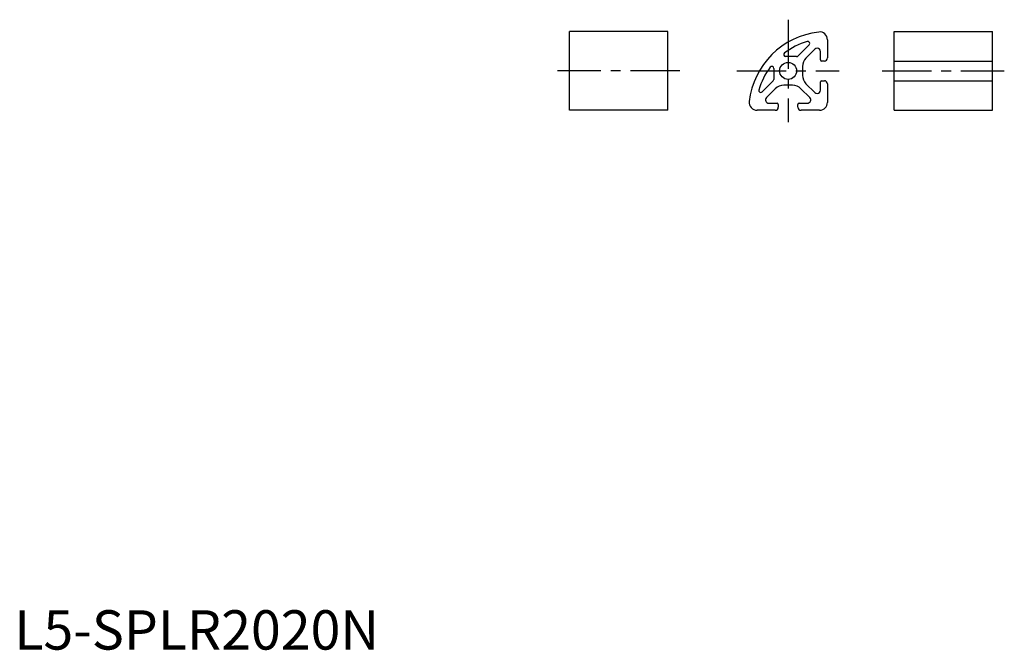
# Model space of a CAD drawing. Extents: x 1 to 251, y 0 to 160.
import ezdxf

# ---------------------------------------------------------------- set-up
doc = ezdxf.new("R2010")
doc.units = 0
doc.header["$LTSCALE"] = 10
doc.header["$MEASUREMENT"] = 0
doc.linetypes.add('CENTER', pattern=[2, 1.25, -0.25, 0.25, -0.25])
doc.layers.get('0').update_dxf_attribs({"linetype": 'CONTINUOUS'})
doc.styles.add('Standard1', font='ARIAL.TTF')

msp = doc.modelspace()

# ---------------------------------------------------------------- linework, layer by layer
at = {"color": 1, "linetype": 'CENTER'}
for p, q in [((196.56, 159.97), (196.56, 133.97)), ((169.02, 146.97), (138.02, 146.97)), ((183.56, 146.97), (209.56, 146.97)), ((220.47, 146.97), (251.47, 146.97))]:
    msp.add_line(p, q, dxfattribs=at)
at = {"color": 7, "linetype": 'Continuous'}
for p, q in [((166.02, 156.97), (141.02, 156.97)), ((141.02, 136.97), (141.02, 156.97)), ((166.02, 136.97), (166.02, 156.97)), ((223.47, 156.97), (248.47, 156.97)), ((223.47, 136.97), (223.47, 156.97)), ((248.47, 136.97), (248.47, 156.97)), ((201.92, 153.6), (199.09, 150.77)), ((206.56, 154.86), (206.56, 150.27)), ((198.73, 150.62), (195.93, 150.62)), ((203.34, 152.48), (201.09, 150.23)), ((204.76, 149.77), (204.76, 151.89)), ((192.91, 147.61), (192.91, 144.8)), ((200.21, 148.11), (200.21, 146.97)), ((205.76, 149.47), (205.06, 149.47)), ((223.47, 149.48), (248.47, 149.48)), ((200.21, 146.97), (200.21, 145.84)), ((192.77, 144.45), (189.94, 141.62)), ((196.56, 143.32), (195.43, 143.32)), ((197.7, 143.32), (196.56, 143.32)), ((201.09, 143.72), (203.34, 141.47)), ((204.76, 142.06), (204.76, 144.17)), ((205.06, 144.47), (205.76, 144.47)), ((206.56, 143.67), (206.56, 138.97)), ((223.47, 144.48), (248.47, 144.48)), ((193.31, 142.45), (191.06, 140.2)), ((202.07, 140.2), (199.82, 142.45)), ((191.65, 138.77), (193.76, 138.77)), ((194.06, 138.47), (194.06, 137.77)), ((199.06, 137.77), (199.06, 138.47)), ((199.36, 138.77), (201.48, 138.77)), ((166.02, 136.97), (141.02, 136.97)), ((193.26, 136.97), (188.67, 136.97)), ((204.56, 136.97), (199.86, 136.97)), ((223.47, 136.97), (248.47, 136.97))]:
    msp.add_line(p, q, dxfattribs=at)
msp.add_circle((196.56, 146.97), 2.15, dxfattribs=at)
for centre, radius, start, end in [((206.56, 136.97), 20, 96.3794, 173.6206), ((204.56, 154.86), 2, 0, 96.3794), ((206.56, 136.97), 18.2, 106.4124, 126.9238), ((201.56, 153.95), 0.5, 315, 106.4124), ((203.93, 151.89), 0.832, 90, 134.9998), ((203.93, 151.89), 0.832, 0, 90), ((195.93, 151.12), 0.5, 126.9238, 270), ((198.73, 151.12), 0.5, 270, 315), ((203.21, 148.11), 3, 135, 180), ((205.76, 150.27), 0.8, 270, 0), ((206.56, 136.97), 18.2, 143.0762, 163.5876), ((192.41, 147.61), 0.5, 360, 143.0762), ((205.06, 149.77), 0.3, 180, 270), ((203.21, 145.84), 3, 180, 225), ((192.41, 144.8), 0.5, 315, 0), ((195.43, 140.32), 3, 90, 135), ((197.7, 140.32), 3, 45, 90), ((205.06, 144.17), 0.3, 90, 180), ((205.76, 143.67), 0.8, 360, 90), ((189.59, 141.98), 0.5, 163.5876, 315), ((191.65, 139.61), 0.832, 135.0002, 270), ((201.48, 139.61), 0.832, 270, 44.9998), ((203.93, 142.06), 0.832, 225.0002, 270), ((203.93, 142.06), 0.832, 270, 360), ((188.67, 138.97), 2, 173.6206, 270), ((193.26, 137.77), 0.8, 270, 360), ((193.76, 138.47), 0.3, 0, 90), ((199.36, 138.47), 0.3, 90, 180), ((199.86, 137.77), 0.8, 180, 270), ((204.56, 138.97), 2, 270, 360)]:
    msp.add_arc(centre, radius, start, end, dxfattribs=at)

# ---------------------------------------------------------------- texts
at = {"color": 3, "style": 'Standard1'}
msp.add_text('L5-SPLR2020N', height=10, dxfattribs=at).set_placement((0, 0))

doc.saveas('drawing.dxf')
